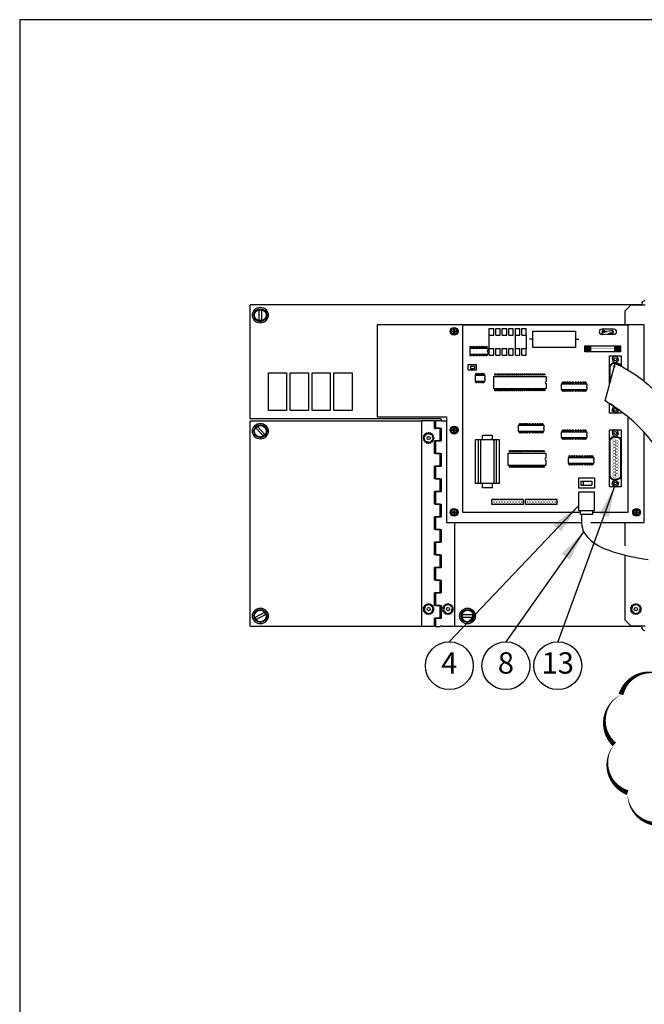
# Model space of a CAD drawing. Extents: x 0.2 to 16.7, y 0 to 10.4.
# Drawn here: x 0.2 to 3.9, y 4.6 to 10.4 of the extents above; entities that cross this region are included whole.
import ezdxf
from ezdxf.enums import TextEntityAlignment as Align

# ---------------------------------------------------------------- set-up
doc = ezdxf.new("R2010")
doc.units = 0
doc.header["$LTSCALE"] = 0.5
doc.header["$MEASUREMENT"] = 0
doc.linetypes.add('SOLID', pattern=[0])
doc.layers.add('image', color=7, linetype='CONTINUOUS')
doc.layers.add('text_bubbles', color=6, linetype='CONTINUOUS')
doc.styles.add('ROMANS', font='romans.shx')
doc.dimstyles.get("Standard").update_dxf_attribs({"dimtxt": 0.18, "dimasz": 0.18, "dimexe": 0.18, "dimexo": 0.0625, "dimgap": 0.09, "dimtad": 0, "dimtih": 1, "dimtoh": 1, "dimdec": 4, "dimzin": 0, "dimdsep": 46, "dimtxsty": 'Standard', "dimcen": 0.09, "dimadec": 0, "dimazin": 0, "dimtfac": 1, "dimtdec": 4, "dimtofl": 0, "dimtmove": 0, "dimatfit": 3, "dimfxl": 0, "dimtolj": 1, "dimtzin": 0, "dimarcsym": 0})

# ---------------------------------------------------------------- blocks, each defined once
blk = doc.blocks.new('bubble')
at = {"layer": 'text_bubbles'}
blk.add_circle((0, 0), 0.1399, dxfattribs=at)
at = {"layer": 'text_bubbles', "style": 'ROMANS'}
blk.add_attdef('XX', text='', height=0.125, dxfattribs=at).set_placement((0, 0), align=Align.MIDDLE)

msp = doc.modelspace()

# ---------------------------------------------------------------- linework, layer by layer
at = {"layer": 'image'}
for p, q in [((3.8525, 8.7275), (3.8525, 8.7323)), ((2.8081, 7.5138), (2.8081, 8.6119)), ((2.8081, 8.6119), (3.7714, 8.6119)), ((2.9622, 8.5888), (2.9879, 8.5888)), ((2.9622, 8.4347), (2.9622, 8.5888)), ((2.9879, 8.551), (2.9879, 8.5888)), ((3.0003, 8.551), (3.0003, 8.5888)), ((3.0003, 8.5888), (3.026, 8.5888)), ((3.026, 8.551), (3.026, 8.5888)), ((3.0383, 8.551), (3.0383, 8.5888)), ((3.0383, 8.5888), (3.0641, 8.5888)), ((3.0641, 8.551), (3.0641, 8.5888)), ((3.0764, 8.551), (3.0764, 8.5888)), ((3.0764, 8.5888), (3.1021, 8.5888)), ((3.1021, 8.551), (3.1021, 8.5888)), ((3.1145, 8.551), (3.1145, 8.5888)), ((3.1145, 8.5888), (3.1402, 8.5888)), ((3.1402, 8.551), (3.1402, 8.5888)), ((3.1525, 8.551), (3.1525, 8.5888)), ((3.1525, 8.5888), (3.1783, 8.5888)), ((3.1783, 8.551), (3.1783, 8.5888)), ((3.7714, 8.6119), (3.7714, 8.3477)), ((2.9622, 8.551), (2.9879, 8.551)), ((3.0003, 8.551), (3.026, 8.551)), ((3.0383, 8.551), (3.0641, 8.551)), ((3.0764, 8.551), (3.1021, 8.551)), ((3.1145, 8.551), (3.1402, 8.551)), ((3.1145, 8.4724), (3.1145, 8.551)), ((3.1525, 8.551), (3.1783, 8.551)), ((3.1783, 8.551), (3.1783, 8.4724)), ((3.2161, 8.5269), (3.197, 8.5269)), ((3.466, 8.5269), (3.4851, 8.5269)), ((2.9622, 8.4724), (2.9879, 8.4724)), ((2.9879, 8.4347), (2.9879, 8.4724)), ((3.0003, 8.4347), (3.0003, 8.4724)), ((3.0003, 8.4724), (3.026, 8.4724)), ((3.026, 8.4347), (3.026, 8.4724)), ((3.0383, 8.4347), (3.0383, 8.4724)), ((3.0383, 8.4724), (3.0641, 8.4724)), ((3.0641, 8.4347), (3.0641, 8.4724)), ((3.0764, 8.4347), (3.0764, 8.4724)), ((3.0764, 8.4724), (3.1021, 8.4724)), ((3.1021, 8.4347), (3.1021, 8.4724)), ((3.1145, 8.4347), (3.1145, 8.4724)), ((3.1145, 8.4724), (3.1402, 8.4724)), ((3.1402, 8.4347), (3.1402, 8.4724)), ((3.1525, 8.4347), (3.1525, 8.4724)), ((3.1525, 8.4724), (3.1783, 8.4724)), ((3.1783, 8.4347), (3.1783, 8.4724)), ((2.9622, 8.4347), (2.9879, 8.4347)), ((3.0003, 8.4347), (3.026, 8.4347)), ((3.0383, 8.4347), (3.0641, 8.4347)), ((3.0764, 8.4347), (3.1021, 8.4347)), ((3.1145, 8.4347), (3.1402, 8.4347)), ((3.1525, 8.4347), (3.1783, 8.4347)), ((2.8389, 8.3475), (2.8389, 8.3783)), ((2.852, 8.3691), (2.852, 8.3567)), ((2.852, 8.3691), (2.8751, 8.3691)), ((2.852, 8.3567), (2.8751, 8.3567)), ((2.8751, 8.3691), (2.8751, 8.3567)), ((2.8882, 8.3475), (2.8882, 8.3783)), ((3.7714, 8.0734), (3.7714, 7.5138)), ((2.9812, 7.9638), (2.9226, 7.9638)), ((2.9226, 7.9392), (2.9226, 7.9638)), ((2.9812, 7.9392), (2.9812, 7.9638)), ((2.8813, 7.6833), (2.8813, 7.9392)), ((3.0225, 7.9392), (2.8813, 7.9392)), ((2.8998, 7.6833), (2.8998, 7.9392)), ((2.9121, 7.6833), (2.9121, 7.9392)), ((2.9916, 7.6833), (2.9916, 7.9392)), ((3.004, 7.6833), (3.004, 7.9392)), ((3.0225, 7.6833), (3.0225, 7.9392)), ((3.5762, 7.715), (3.4837, 7.715)), ((3.4837, 7.715), (3.4837, 7.6564)), ((3.5762, 7.715), (3.5762, 7.6564)), ((3.0225, 7.6833), (2.8813, 7.6833)), ((2.9226, 7.6586), (2.9226, 7.6833)), ((2.9812, 7.6586), (2.9226, 7.6586)), ((2.9812, 7.6586), (2.9812, 7.6833)), ((3.4976, 7.698), (3.4976, 7.6734)), ((3.4976, 7.698), (3.5623, 7.698)), ((3.4976, 7.6734), (3.5623, 7.6734)), ((3.5114, 7.698), (3.5114, 7.6734)), ((3.5623, 7.698), (3.5623, 7.6734)), ((3.5762, 7.6564), (3.4837, 7.6564)), ((3.5762, 7.6333), (3.4837, 7.6333)), ((3.4837, 7.6333), (3.4837, 7.5254)), ((3.5762, 7.5254), (3.5762, 7.6333)), ((2.9776, 7.56), (2.9776, 7.5908)), ((3.1626, 7.5908), (2.9776, 7.5908)), ((3.1626, 7.56), (2.9776, 7.56)), ((3.1626, 7.56), (3.1626, 7.5908)), ((3.1739, 7.56), (3.1739, 7.5908)), ((3.3589, 7.5908), (3.1739, 7.5908)), ((3.3589, 7.56), (3.1739, 7.56)), ((3.3589, 7.56), (3.3589, 7.5908)), ((3.4958, 7.5138), (2.8081, 7.5138)), ((3.4837, 7.5254), (3.5762, 7.5254)), ((3.7714, 7.5138), (3.5646, 7.5138)), ((3.8525, 6.8442), (3.8525, 6.849))]:
    msp.add_line(p, q, dxfattribs=at)
at = {"layer": 'image', "linetype": 'SOLID'}
for p, q in [((2.8491, 8.4741), (2.8491, 8.44)), ((2.8491, 8.4741), (2.9535, 8.4741)), ((2.9535, 8.4741), (2.9535, 8.4599)), ((2.8491, 8.44), (2.9535, 8.44)), ((2.9535, 8.4542), (2.9535, 8.44)), ((2.8389, 8.3783), (2.8882, 8.3783)), ((2.8389, 8.3475), (2.8882, 8.3475)), ((2.8789, 8.3166), (2.8789, 8.2825)), ((2.8789, 8.3166), (2.9367, 8.3166)), ((2.9367, 8.3166), (2.9367, 8.3024)), ((2.9367, 8.2967), (2.9367, 8.2825)), ((2.9869, 8.3098), (2.9869, 8.2394)), ((2.9869, 8.3098), (3.2951, 8.3098)), ((3.2951, 8.3098), (3.2951, 8.2805)), ((2.8789, 8.2825), (2.9367, 8.2825)), ((2.9869, 8.2394), (3.2951, 8.2394)), ((3.2951, 8.2687), (3.2951, 8.2394)), ((3.383, 8.267), (3.383, 8.2329)), ((3.383, 8.267), (3.5325, 8.267)), ((3.383, 8.2329), (3.5325, 8.2329)), ((3.5325, 8.267), (3.5325, 8.2528)), ((3.5325, 8.2471), (3.5325, 8.2329)), ((3.1317, 8.0236), (3.1317, 7.9894)), ((3.1317, 8.0236), (3.2812, 8.0236)), ((3.1317, 8.0236), (3.2812, 8.0236)), ((3.2812, 8.0236), (3.2812, 8.0094)), ((3.2812, 8.0037), (3.2812, 7.9894)), ((3.1317, 7.9895), (3.2812, 7.9895)), ((3.383, 7.9863), (3.383, 7.9521)), ((3.383, 7.9863), (3.5325, 7.9863)), ((3.383, 7.9863), (3.5325, 7.9863)), ((3.383, 7.9522), (3.5325, 7.9522)), ((3.5325, 7.9863), (3.5325, 7.972)), ((3.5325, 7.9663), (3.5325, 7.9521)), ((3.0701, 7.8617), (3.292, 7.8617)), ((3.0701, 7.8617), (3.0701, 7.7912)), ((3.292, 7.8617), (3.292, 7.8323)), ((3.4231, 7.8361), (3.4231, 7.8019)), ((3.4231, 7.8361), (3.5726, 7.8361)), ((3.4231, 7.8361), (3.5726, 7.8361)), ((3.5726, 7.8361), (3.5726, 7.8219)), ((3.0701, 7.7912), (3.292, 7.7912)), ((3.292, 7.8206), (3.292, 7.7912)), ((3.4231, 7.802), (3.5726, 7.802)), ((3.5726, 7.8162), (3.5726, 7.8019))]:
    msp.add_line(p, q, dxfattribs=at)
at = {"layer": 'image', "color": 42}
msp.add_lwpolyline([(0.2187, -0.0446), (16.7087, -0.0446), (16.7087, 10.3954), (0.2187, 10.3954)], close=True, dxfattribs=at)
at = {"layer": 'image'}
for points in [[(3.8487, 8.7275), (1.5676, 8.7275, 0.414214), (1.5637, 8.7237), (1.5637, 8.0666, 0.414214), (1.5676, 8.0627), (2.6773, 8.0627, -0.414214), (2.6811, 8.0589), (2.6811, 8.0499)], [(2.5655, 8.0489), (1.5676, 8.0489, 0.414214), (1.5637, 8.045), (1.5637, 6.8528, 0.414214), (1.5676, 6.849), (2.6387, 6.849, 0.414214), (2.6426, 6.8528), (2.6426, 6.8951)], [(2.6747, 8.0499), (2.649, 8.0499, 0.414214), (2.648, 8.0489), (2.648, 8.0088, 0.414214), (2.649, 8.0078), (2.6747, 8.0078)], [(2.649, 7.9336), (2.6747, 7.9336, 0.414214), (2.6757, 7.9347), (2.6757, 8.0068, 0.414214), (2.6747, 8.0078), (2.649, 8.0078)], [(2.6747, 7.9336), (2.649, 7.9336, 0.414214), (2.648, 7.9326), (2.648, 7.8605, 0.414214), (2.649, 7.8594), (2.6747, 7.8594)], [(2.649, 7.7853), (2.6747, 7.7853, 0.414214), (2.6757, 7.7863), (2.6757, 7.8584, 0.414214), (2.6747, 7.8594), (2.649, 7.8594)], [(2.6747, 7.7853), (2.649, 7.7853, 0.414214), (2.648, 7.7842), (2.648, 7.7121, 0.414214), (2.649, 7.7111), (2.6747, 7.7111)], [(2.649, 7.6369), (2.6747, 7.6369, 0.414214), (2.6757, 7.6379), (2.6757, 7.71, 0.414214), (2.6747, 7.7111), (2.649, 7.7111)], [(2.6747, 7.6369), (2.649, 7.6369, 0.414214), (2.648, 7.6359), (2.648, 7.5637, 0.414214), (2.649, 7.5627), (2.6747, 7.5627)], [(2.649, 7.4885), (2.6747, 7.4885, 0.414214), (2.6757, 7.4896), (2.6757, 7.5617, 0.414214), (2.6747, 7.5627), (2.649, 7.5627)], [(2.6747, 7.4885), (2.649, 7.4885, 0.414214), (2.648, 7.4875), (2.648, 7.4154, 0.414214), (2.649, 7.4143), (2.6747, 7.4143)], [(2.649, 7.3402), (2.6747, 7.3402, 0.414214), (2.6757, 7.3412), (2.6757, 7.4133, 0.414214), (2.6747, 7.4143), (2.649, 7.4143)], [(2.6747, 7.3402), (2.649, 7.3402, 0.414214), (2.648, 7.3391), (2.648, 7.267, 0.414214), (2.649, 7.266), (2.6747, 7.266)], [(2.649, 7.1918), (2.6747, 7.1918, 0.414214), (2.6757, 7.1928), (2.6757, 7.2649, 0.414214), (2.6747, 7.266), (2.649, 7.266)], [(2.6747, 7.1918), (2.649, 7.1918, 0.414214), (2.648, 7.1908), (2.648, 7.1186, 0.414214), (2.649, 7.1176), (2.6747, 7.1176)], [(2.649, 7.0434), (2.6747, 7.0434, 0.414214), (2.6757, 7.0445), (2.6757, 7.1166, 0.414214), (2.6747, 7.1176), (2.649, 7.1176)], [(2.6747, 7.0434), (2.649, 7.0434, 0.414214), (2.648, 7.0424), (2.648, 6.9703, 0.414214), (2.649, 6.9692), (2.6747, 6.9692)], [(2.649, 6.8951), (2.6747, 6.8951, 0.414214), (2.6757, 6.8961), (2.6757, 6.9682, 0.414214), (2.6747, 6.9692), (2.649, 6.9692)], [(2.6747, 6.8951), (2.649, 6.8951, 0.414214), (2.648, 6.894), (2.648, 6.849, 0.414214), (2.649, 6.848), (2.6747, 6.848, 0.414214), (2.6757, 6.849)]]:
    msp.add_lwpolyline(points, format="xyb", dxfattribs=at)
for points in [[(1.6185, 8.637), (1.6185, 8.6984, -0.099439), (1.6309, 8.6984), (1.6309, 8.637, -0.099439)], [(1.6409, 7.9622), (1.5994, 8.0074, -0.099439), (1.6085, 8.0158), (1.65, 7.9706, -0.099439)], [(1.6489, 6.9287), (1.5947, 6.8999, 0.099439), (1.6005, 6.889), (1.6547, 6.9178, 0.099439)], [(2.8045, 6.9027), (2.8659, 6.9027, 0.099439), (2.8659, 6.915), (2.8045, 6.915, 0.099439)]]:
    msp.add_lwpolyline(points, format="xyb", close=True, dxfattribs=at)
at = {"layer": 'image', "flags": 128}
for points in [[(3.7569, 8.6922), (3.7921, 8.7275)], [(3.7921, 8.7275), (3.8725, 8.7275)], [(3.7569, 8.6119), (3.7569, 8.6922)], [(3.8677, 8.2808), (3.8677, 8.6119), (2.3072, 8.6119), (2.3072, 8.0725), (2.7117, 8.0725), (2.7117, 7.456), (3.5016, 7.456)], [(3.7154, 8.1163), (3.7123, 8.1018), (3.6946, 8.0961), (3.6809, 8.1085), (3.6848, 8.1267), (3.6957, 8.1302)], [(2.5655, 8.0499), (2.5655, 6.849)], [(2.6426, 8.0499), (2.5655, 8.0499)], [(2.6426, 8.0078), (2.6426, 8.0499)], [(2.649, 8.0078), (2.6426, 8.0078)], [(2.649, 8.0038), (2.6426, 8.0038)], [(2.6811, 8.0499), (2.6747, 8.0499)], [(2.6747, 8.0078), (2.6811, 8.0078)], [(2.6811, 8.0499), (2.7117, 8.0499)], [(3.5547, 7.456), (3.8677, 7.456), (3.8677, 7.9818)], [(2.649, 7.9336), (2.6426, 7.9336)], [(2.649, 7.9297), (2.6426, 7.9297)], [(2.6747, 7.9336), (2.6811, 7.9336)], [(2.649, 7.8594), (2.6426, 7.8594)], [(2.6747, 7.8594), (2.6811, 7.8594)], [(2.649, 7.7853), (2.6426, 7.7853)], [(2.6747, 7.7853), (2.6811, 7.7853)], [(2.649, 7.7111), (2.6426, 7.7111)], [(2.6747, 7.7111), (2.6811, 7.7111)], [(2.649, 7.6369), (2.6426, 7.6369)], [(2.6747, 7.6369), (2.6811, 7.6369)], [(2.649, 7.5627), (2.6426, 7.5627)], [(2.6747, 7.5627), (2.6811, 7.5627)], [(2.649, 7.4885), (2.6426, 7.4885)], [(2.6747, 7.4885), (2.6811, 7.4885)], [(2.7582, 7.456), (2.7582, 6.849)], [(3.7569, 7.3192), (3.7569, 7.456)], [(2.649, 7.4143), (2.6426, 7.4143)], [(2.6747, 7.4143), (2.6811, 7.4143)], [(2.649, 7.3402), (2.6426, 7.3402)], [(2.6747, 7.3402), (2.6811, 7.3402)], [(2.649, 7.266), (2.6426, 7.266)], [(2.6747, 7.266), (2.6811, 7.266)], [(3.7569, 6.8843), (3.7569, 7.2646)], [(2.649, 7.1918), (2.6426, 7.1918)], [(2.6747, 7.1918), (2.6811, 7.1918)], [(2.649, 7.1176), (2.6426, 7.1176)], [(2.6747, 7.1176), (2.6811, 7.1176)], [(2.649, 7.0434), (2.6426, 7.0434)], [(2.6747, 7.0434), (2.6811, 7.0434)], [(2.649, 6.9692), (2.6426, 6.9692)], [(2.6747, 6.9692), (2.6811, 6.9692)], [(2.649, 6.8951), (2.6426, 6.8951)], [(2.6747, 6.8951), (2.6811, 6.8951)], [(3.7569, 6.8843), (3.7921, 6.849)], [(2.685, 6.849), (2.6757, 6.849)], [(3.8725, 6.849), (3.7921, 6.849)]]:
    msp.add_lwpolyline(points, dxfattribs=at)
at = {"layer": 'image'}
for points in [[(2.7546, 8.5715), (2.7449, 8.5715), (2.7449, 8.5751), (2.7546, 8.5751), (2.7546, 8.5848), (2.7582, 8.5848), (2.7582, 8.5751), (2.7679, 8.5751), (2.7679, 8.5715), (2.7582, 8.5715), (2.7582, 8.5618), (2.7546, 8.5618)], [(3.2161, 8.5742), (3.466, 8.5742), (3.466, 8.4796), (3.2161, 8.4796)], [(3.5208, 8.4879), (3.7296, 8.4879), (3.7296, 8.454), (3.5208, 8.454)], [(2.7546, 7.9938), (2.7449, 7.9938), (2.7449, 7.9974), (2.7546, 7.9974), (2.7546, 8.0071), (2.7582, 8.0071), (2.7582, 7.9974), (2.7679, 7.9974), (2.7679, 7.9938), (2.7582, 7.9938), (2.7582, 7.9841), (2.7546, 7.9841)], [(3.6649, 7.9981), (3.7322, 7.9981), (3.7322, 7.6641), (3.6649, 7.6641)], [(2.7582, 7.5132), (2.7679, 7.5132), (2.7679, 7.5168), (2.7582, 7.5168), (2.7582, 7.5265), (2.7546, 7.5265), (2.7546, 7.5168), (2.7449, 7.5168), (2.7449, 7.5132), (2.7546, 7.5132), (2.7546, 7.5035), (2.7582, 7.5035)], [(3.8212, 7.5132), (3.8115, 7.5132), (3.8115, 7.5168), (3.8212, 7.5168), (3.8212, 7.5265), (3.8248, 7.5265), (3.8248, 7.5168), (3.8345, 7.5168), (3.8345, 7.5132), (3.8248, 7.5132), (3.8248, 7.5035), (3.8212, 7.5035)]]:
    msp.add_lwpolyline(points, close=True, dxfattribs=at)
at = {"layer": 'image', "flags": 128}
for points in [[(3.6481, 8.5558), (3.655, 8.5558), (3.6912, 8.5558, 1), (3.6912, 8.5856), (3.655, 8.5856), (3.6189, 8.5856, 1), (3.6189, 8.5558), (3.6193, 8.5558)], [(3.6384, 8.5699, 1.581247), (3.6235, 8.5636)], [(3.6342, 8.5683), (3.6339, 8.5708, 1.080902), (3.6252, 8.569), (3.6264, 8.565)], [(3.6712, 8.5639, 1.156566), (3.6846, 8.5753)], [(3.6649, 8.2627), (3.6649, 8.3612, -0.27773), (3.6866, 8.3895, -0.101386), (3.6949, 8.3898, -0.01257), (3.7184, 8.3853, -0.170204), (3.7289, 8.375, -0.0317), (3.7312, 8.3696)], [(3.668, 8.274), (3.668, 8.361, -0.274488), (3.6875, 8.3866, -0.098458), (3.6944, 8.3868, -0.012377), (3.7174, 8.3824, -0.16567), (3.7262, 8.3736, -0.012595), (3.7271, 8.3717, -0.012595)], [(3.6899, 8.1341, -0.040981), (3.6866, 8.1347, -0.143627), (3.6712, 8.1466, -0.143627)]]:
    msp.add_lwpolyline(points, format="xyb", dxfattribs=at)
for points in [[(3.6824, 8.57, -0.128589), (3.6244, 8.5525, -0.745552), (3.6212, 8.5625, -0.088637), (3.6785, 8.5792, -0.84792)], [(4.1765, 7.8229), (4.1841, 7.7666, -0.075617), (3.9556, 7.7505, -0.144074), (3.9614, 7.7907, 0.201576), (3.9384, 7.894, 0.072455), (3.7547, 8.0868, 0.029535), (3.6387, 8.1671), (3.6984, 8.3851, -0.122944), (3.9834, 8.1623, -0.107504), (4.1765, 7.8229)], [(2.586, 7.9668, 0.038551), (2.5836, 7.9633, 0.33772), (2.5779, 7.9622, 0.33772), (2.5811, 7.9573, 0.038551), (2.5803, 7.9532, 0.33772), (2.5755, 7.9499, 0.33772), (2.5803, 7.9466, 0.038551), (2.5811, 7.9425, 0.33772), (2.5779, 7.9376, 0.33772), (2.5836, 7.9364, 0.038551), (2.586, 7.9329, 0.33772), (2.5849, 7.9272, 0.33772), (2.5906, 7.9283, 0.038551), (2.5941, 7.926, 0.33772), (2.5953, 7.9202, 0.33772), (2.6002, 7.9235, 0.038551), (2.6043, 7.9226, 0.33772), (2.6076, 7.9178, 0.33772), (2.6108, 7.9226, 0.038551), (2.615, 7.9235, 0.33772), (2.6199, 7.9202, 0.33772), (2.621, 7.926, 0.038551), (2.6245, 7.9283, 0.33772), (2.6303, 7.9272, 0.33772), (2.6292, 7.9329, 0.038551), (2.6315, 7.9364, 0.33772), (2.6372, 7.9376, 0.33772), (2.634, 7.9425, 0.038551), (2.6348, 7.9466, 0.33772), (2.6397, 7.9499, 0.33772), (2.6348, 7.9532, 0.038551), (2.634, 7.9573, 0.33772), (2.6372, 7.9622, 0.33772), (2.6315, 7.9633, 0.038551), (2.6292, 7.9668, 0.33772), (2.6303, 7.9726, 0.33772), (2.6245, 7.9715, 0.038551), (2.621, 7.9738, 0.33772), (2.6199, 7.9795, 0.33772), (2.615, 7.9763, 0.038551), (2.6108, 7.9771, 0.33772), (2.6076, 7.982, 0.33772), (2.6043, 7.9771, 0.038551), (2.6002, 7.9763, 0.33772), (2.5953, 7.9795, 0.33772), (2.5941, 7.9738, 0.038551), (2.5906, 7.9715, 0.33772), (2.5849, 7.9726, 0.33772)], [(3.6649, 7.9303, -0.27773), (3.6866, 7.9586, -0.101386), (3.6949, 7.9589, -0.01257), (3.7184, 7.9544, -0.170204), (3.7289, 7.944, -0.051337), (3.7322, 7.9352), (3.7322, 7.727, -0.051337), (3.7289, 7.7182, -0.170204), (3.7184, 7.7079, -0.01257), (3.6949, 7.7034, -0.101386), (3.6866, 7.7037, -0.27773), (3.6649, 7.732)], [(3.668, 7.9301, -0.274488), (3.6875, 7.9556, -0.098458), (3.6944, 7.9558, -0.012377), (3.7174, 7.9515, -0.16567), (3.7262, 7.9427, -0.049099), (3.7291, 7.9348), (3.7291, 7.7274, -0.049099), (3.7262, 7.7196, -0.16567), (3.7174, 7.7108, -0.012377), (3.6944, 7.7064, -0.098458), (3.6875, 7.7067, -0.274488), (3.668, 7.7322)], [(2.586, 6.932, -0.038551), (2.5836, 6.9356, -0.33772), (2.5779, 6.9367, -0.33772), (2.5811, 6.9416, -0.038551), (2.5803, 6.9457, -0.33772), (2.5755, 6.949, -0.33772), (2.5803, 6.9523, -0.038551), (2.5811, 6.9564, -0.33772), (2.5779, 6.9613, -0.33772), (2.5836, 6.9624, -0.038551), (2.586, 6.966, -0.33772), (2.5849, 6.9717, -0.33772), (2.5906, 6.9706, -0.038551), (2.5941, 6.9729, -0.33772), (2.5953, 6.9787, -0.33772), (2.6002, 6.9754, -0.038551), (2.6043, 6.9763, -0.33772), (2.6076, 6.9811, -0.33772), (2.6108, 6.9763, -0.038551), (2.615, 6.9754, -0.33772), (2.6199, 6.9787, -0.33772), (2.621, 6.9729, -0.038551), (2.6245, 6.9706, -0.33772), (2.6303, 6.9717, -0.33772), (2.6292, 6.966, -0.038551), (2.6315, 6.9624, -0.33772), (2.6372, 6.9613, -0.33772), (2.634, 6.9564, -0.038551), (2.6348, 6.9523, -0.33772), (2.6397, 6.949, -0.33772), (2.6348, 6.9457, -0.038551), (2.634, 6.9416, -0.33772), (2.6372, 6.9367, -0.33772), (2.6315, 6.9356, -0.038551), (2.6292, 6.932, -0.33772), (2.6303, 6.9263, -0.33772), (2.6245, 6.9274, -0.038551), (2.621, 6.9251, -0.33772), (2.6199, 6.9193, -0.33772), (2.615, 6.9226, -0.038551), (2.6108, 6.9217, -0.33772), (2.6076, 6.9169, -0.33772), (2.6043, 6.9217, -0.038551), (2.6002, 6.9226, -0.33772), (2.5953, 6.9193, -0.33772), (2.5941, 6.9251, -0.038551), (2.5906, 6.9274, -0.33772), (2.5849, 6.9263, -0.33772)], [(2.699, 6.932, -0.038551), (2.6966, 6.9356, -0.33772), (2.6909, 6.9367, -0.33772), (2.6941, 6.9416, -0.038551), (2.6933, 6.9457, -0.33772), (2.6885, 6.949, -0.33772), (2.6933, 6.9523, -0.038551), (2.6941, 6.9564, -0.33772), (2.6909, 6.9613, -0.33772), (2.6966, 6.9624, -0.038551), (2.699, 6.966, -0.33772), (2.6979, 6.9717, -0.33772), (2.7036, 6.9706, -0.038551), (2.7071, 6.9729, -0.33772), (2.7083, 6.9787, -0.33772), (2.7132, 6.9754, -0.038551), (2.7173, 6.9763, -0.33772), (2.7206, 6.9811, -0.33772), (2.7238, 6.9763, -0.038551), (2.728, 6.9754, -0.33772), (2.7328, 6.9787, -0.33772), (2.734, 6.9729, -0.038551), (2.7375, 6.9706, -0.33772), (2.7433, 6.9717, -0.33772), (2.7421, 6.966, -0.038551), (2.7445, 6.9624, -0.33772), (2.7502, 6.9613, -0.33772), (2.747, 6.9564, -0.038551), (2.7478, 6.9523, -0.33772), (2.7527, 6.949, -0.33772), (2.7478, 6.9457, -0.038551), (2.747, 6.9416, -0.33772), (2.7502, 6.9367, -0.33772), (2.7445, 6.9356, -0.038551), (2.7421, 6.932, -0.33772), (2.7433, 6.9263, -0.33772), (2.7375, 6.9274, -0.038551), (2.734, 6.9251, -0.33772), (2.7328, 6.9193, -0.33772), (2.728, 6.9226, -0.038551), (2.7238, 6.9217, -0.33772), (2.7206, 6.9169, -0.33772), (2.7173, 6.9217, -0.038551), (2.7132, 6.9226, -0.33772), (2.7083, 6.9193, -0.33772), (2.7071, 6.9251, -0.038551), (2.7036, 6.9274, -0.33772), (2.6979, 6.9263, -0.33772)], [(3.7971, 6.932, -0.038551), (3.7947, 6.9356, -0.33772), (3.789, 6.9367, -0.33772), (3.7922, 6.9416, -0.038551), (3.7914, 6.9457, -0.33772), (3.7866, 6.949, -0.33772), (3.7914, 6.9523, -0.038551), (3.7922, 6.9564, -0.33772), (3.789, 6.9613, -0.33772), (3.7947, 6.9624, -0.038551), (3.7971, 6.966, -0.33772), (3.796, 6.9717, -0.33772), (3.8017, 6.9706, -0.038551), (3.8052, 6.9729, -0.33772), (3.8064, 6.9787, -0.33772), (3.8112, 6.9754, -0.038551), (3.8154, 6.9763, -0.33772), (3.8187, 6.9811, -0.33772), (3.8219, 6.9763, -0.038551), (3.8261, 6.9754, -0.33772), (3.8309, 6.9787, -0.33772), (3.8321, 6.9729, -0.038551), (3.8356, 6.9706, -0.33772), (3.8413, 6.9717, -0.33772), (3.8402, 6.966, -0.038551), (3.8426, 6.9624, -0.33772), (3.8483, 6.9613, -0.33772), (3.8451, 6.9564, -0.038551), (3.8459, 6.9523, -0.33772), (3.8507, 6.949, -0.33772), (3.8459, 6.9457, -0.038551), (3.8451, 6.9416, -0.33772), (3.8483, 6.9367, -0.33772), (3.8426, 6.9356, -0.038551), (3.8402, 6.932, -0.33772), (3.8413, 6.9263, -0.33772), (3.8356, 6.9274, -0.038551), (3.8321, 6.9251, -0.33772), (3.8309, 6.9193, -0.33772), (3.8261, 6.9226, -0.038551), (3.8219, 6.9217, -0.33772), (3.8187, 6.9169, -0.33772), (3.8154, 6.9217, -0.038551), (3.8112, 6.9226, -0.33772), (3.8064, 6.9193, -0.33772), (3.8052, 6.9251, -0.038551), (3.8017, 6.9274, -0.33772), (3.796, 6.9263, -0.33772)]]:
    msp.add_lwpolyline(points, format="xyb", close=True, dxfattribs=at)
for points, const_width in [([(3.54, 8.4879), (3.54, 8.454)], 0.0385), ([(3.54, 8.4709), (3.7104, 8.4709)], 0.00154), ([(3.7104, 8.4879), (3.7104, 8.454)], 0.0385)]:
    msp.add_lwpolyline(points, dxfattribs=dict(at, const_width=const_width))
at = {"layer": 'image'}
for points in [[(3.6649, 8.2627), (3.6649, 8.4291), (3.7322, 8.4291), (3.7322, 8.3691)], [(3.7322, 8.104), (3.7322, 8.0951), (3.6649, 8.0951), (3.6649, 8.1507)], [(2.6811, 8.0078), (2.6811, 7.9336)], [(2.6426, 7.8594), (2.6426, 7.9336)], [(2.6811, 7.8594), (2.6811, 7.7853)], [(2.6426, 7.7111), (2.6426, 7.7853)], [(2.6811, 7.7111), (2.6811, 7.6369)], [(2.6426, 7.5627), (2.6426, 7.6369)], [(2.6811, 7.5627), (2.6811, 7.4885)], [(2.6426, 7.4143), (2.6426, 7.4885)], [(3.5008, 7.5024), (3.5008, 7.4759), (3.5017, 7.4539), (3.5034, 7.4362), (3.5059, 7.4222), (3.5092, 7.4109), (3.5133, 7.4015), (3.5182, 7.3933), (3.5238, 7.3853), (3.5301, 7.377), (3.5375, 7.3683), (3.5461, 7.3592), (3.5562, 7.3499), (3.568, 7.3404), (3.5818, 7.3308), (3.5978, 7.3212), (3.6163, 7.3116), (3.6374, 7.3023), (3.6609, 7.2932), (3.6864, 7.2845), (3.7135, 7.2761), (3.7419, 7.2683), (3.7712, 7.261), (3.801, 7.2544), (3.831, 7.2485), (3.8609, 7.2434), (3.8909, 7.239)], [(2.6811, 7.4143), (2.6811, 7.3402)], [(2.6426, 7.266), (2.6426, 7.3402)], [(2.6811, 7.266), (2.6811, 7.1918)], [(2.6426, 7.1176), (2.6426, 7.1918)], [(2.6811, 7.1176), (2.6811, 7.0434)], [(2.6426, 6.9692), (2.6426, 7.0434)], [(2.6811, 6.9692), (2.6811, 6.8951)], [(2.685, 6.849), (3.8487, 6.849)]]:
    msp.add_lwpolyline(points, dxfattribs=at)
at = {"layer": 'image', "flags": 128}
for points in [[(3.6848, 8.3975), (3.7025, 8.3918), (3.7162, 8.4043), (3.7123, 8.4224), (3.6946, 8.4281), (3.6809, 8.4156)], [(1.6716, 8.3301), (1.7779, 8.3301), (1.7779, 8.1097), (1.6716, 8.1097)], [(1.7991, 8.3301), (1.9054, 8.3301), (1.9054, 8.1097), (1.7991, 8.1097)], [(1.9265, 8.3301), (2.0329, 8.3301), (2.0329, 8.1097), (1.9265, 8.1097)], [(2.054, 8.3301), (2.1603, 8.3301), (2.1603, 8.1097), (2.054, 8.1097)], [(2.6269, 7.9692), (2.634, 7.9428), (2.6147, 7.9235), (2.5882, 7.9305), (2.5811, 7.957), (2.6005, 7.9763)], [(3.6848, 7.9665), (3.7025, 7.9608), (3.7162, 7.9733), (3.7123, 7.9915), (3.6946, 7.9971), (3.6809, 7.9847)], [(3.6848, 7.6957), (3.7025, 7.7014), (3.7162, 7.689), (3.7123, 7.6708), (3.6946, 7.6651), (3.6809, 7.6776)], [(2.6269, 6.9297), (2.634, 6.9561), (2.6147, 6.9754), (2.5882, 6.9683), (2.5811, 6.9419), (2.6005, 6.9226)], [(2.7399, 6.9297), (2.747, 6.9561), (2.7276, 6.9754), (2.7012, 6.9683), (2.6941, 6.9419), (2.7135, 6.9226)], [(3.838, 6.9297), (3.8451, 6.9561), (3.8257, 6.9754), (3.7993, 6.9683), (3.7922, 6.9419), (3.8116, 6.9226)]]:
    msp.add_lwpolyline(points, close=True, dxfattribs=at)
for points, const_width in [([(3.6921, 8.3698, -1), (3.6921, 8.3678, -1)], 0.0154), ([(3.6921, 7.9388, -1), (3.6921, 7.9368, -1)], 0.0154), ([(3.6921, 7.921, -1), (3.6921, 7.919, -1)], 0.0154), ([(3.6921, 7.9032, -1), (3.6921, 7.9013, -1)], 0.0154), ([(3.6921, 7.8855, -1), (3.6921, 7.8835, -1)], 0.0154), ([(3.7077, 7.9299, -1), (3.7077, 7.9279, -1)], 0.0154), ([(3.7077, 7.9121, -1), (3.7077, 7.9102, -1)], 0.0154), ([(3.7077, 7.8944, -1), (3.7077, 7.8924, -1)], 0.0154), ([(3.6921, 7.8677, -1), (3.6921, 7.8657, -1)], 0.0154), ([(3.6921, 7.8499, -1), (3.6921, 7.8479, -1)], 0.0154), ([(3.6921, 7.8321, -1), (3.6921, 7.8301, -1)], 0.0154), ([(3.7077, 7.8766, -1), (3.7077, 7.8746, -1)], 0.0154), ([(3.7077, 7.8588, -1), (3.7077, 7.8568, -1)], 0.0154), ([(3.7077, 7.841, -1), (3.7077, 7.839, -1)], 0.0154), ([(3.7077, 7.8232, -1), (3.7077, 7.8212, -1)], 0.0154), ([(3.6921, 7.8143, -1), (3.6921, 7.8124, -1)], 0.0154), ([(3.6921, 7.7966, -1), (3.6921, 7.7946, -1)], 0.0154), ([(3.6921, 7.7788, -1), (3.6921, 7.7768, -1)], 0.0154), ([(3.7077, 7.8055, -1), (3.7077, 7.8035, -1)], 0.0154), ([(3.7077, 7.7877, -1), (3.7077, 7.7857, -1)], 0.0154), ([(3.7077, 7.7699, -1), (3.7077, 7.7679, -1)], 0.0154), ([(3.6921, 7.761, -1), (3.6921, 7.759, -1)], 0.0154), ([(3.6921, 7.7432, -1), (3.6921, 7.7412, -1)], 0.0154), ([(3.6921, 7.7254, -1), (3.6921, 7.7235, -1)], 0.0154), ([(3.7077, 7.7521, -1), (3.7077, 7.7501, -1)], 0.0154), ([(3.7077, 7.7343, -1), (3.7077, 7.7323, -1)], 0.0154), ([(2.9815, 7.5756, -1), (2.9796, 7.5756, -1)], 0.0141), ([(2.9977, 7.5756, -1), (2.9959, 7.5756, -1)], 0.0141), ([(3.014, 7.5756, -1), (3.0121, 7.5756, -1)], 0.0141), ([(3.0302, 7.5756, -1), (3.0284, 7.5756, -1)], 0.0141), ([(3.0465, 7.5756, -1), (3.0446, 7.5756, -1)], 0.0141), ([(3.0627, 7.5756, -1), (3.0609, 7.5756, -1)], 0.0141), ([(3.079, 7.5756, -1), (3.0771, 7.5756, -1)], 0.0141), ([(3.0952, 7.5756, -1), (3.0934, 7.5756, -1)], 0.0141), ([(3.1115, 7.5756, -1), (3.1096, 7.5756, -1)], 0.0141), ([(3.1277, 7.5756, -1), (3.1259, 7.5756, -1)], 0.0141), ([(3.144, 7.5756, -1), (3.1421, 7.5756, -1)], 0.0141), ([(3.1602, 7.5756, -1), (3.1584, 7.5756, -1)], 0.0141), ([(3.1778, 7.5756, -1), (3.176, 7.5756, -1)], 0.0141), ([(3.194, 7.5756, -1), (3.1922, 7.5756, -1)], 0.0141), ([(3.2103, 7.5756, -1), (3.2085, 7.5756, -1)], 0.0141), ([(3.2265, 7.5756, -1), (3.2247, 7.5756, -1)], 0.0141), ([(3.2428, 7.5756, -1), (3.241, 7.5756, -1)], 0.0141), ([(3.259, 7.5756, -1), (3.2572, 7.5756, -1)], 0.0141), ([(3.2753, 7.5756, -1), (3.2735, 7.5756, -1)], 0.0141), ([(3.2915, 7.5756, -1), (3.2897, 7.5756, -1)], 0.0141), ([(3.3078, 7.5756, -1), (3.306, 7.5756, -1)], 0.0141), ([(3.324, 7.5756, -1), (3.3222, 7.5756, -1)], 0.0141), ([(3.3403, 7.5756, -1), (3.3385, 7.5756, -1)], 0.0141), ([(3.3565, 7.5756, -1), (3.3547, 7.5756, -1)], 0.0141)]:
    msp.add_lwpolyline(points, format="xyb", close=True, dxfattribs=dict(at, const_width=const_width))
at = {"layer": 'image', "linetype": 'Continuous'}
msp.add_lwpolyline([(3.4958, 7.5024), (3.4958, 7.5254), (3.5646, 7.5254), (3.5646, 7.5024), (3.4958, 7.5024)], dxfattribs=at)
at = {"layer": 'image', "color": 7}
msp.add_lwpolyline([(4.004, 6.5467, 0, 0, 0.520567), (4.004, 6.5467, 0, 0.0289, 0.520567), (3.7317, 6.4495, 0, 0.0289, 0.520567), (3.6928, 6.1578, 0, 0.0289, 0.520567), (3.7706, 5.8759, 0, 0.0289, 0.520567), (4.004, 5.7009, 0, 0.0289, 0.520567), (4.3153, 5.7009, 0, 0.0289, 0.520567), (4.607, 5.7301, 0, 0.0289, 0.520567), (4.8696, 5.8564, 0, 0.0289, 0.520567), (4.8794, 6.1481, 0, 0.0289, 0.520567), (4.6751, 6.362, 0, 0.0289, 0.520567), (4.4222, 6.5078, 0, 0.0289, 0.520567), (4.004, 6.5467, 0.0289, 0.0289, 0)], format="xyseb", close=True, dxfattribs=at)
at = {"layer": 'image'}
for centre, radius in [((1.6247, 8.6677), 0.0462), ((1.6247, 8.6677), 0.038), ((1.6247, 8.6677), 0.0356), ((1.6247, 8.6677), 0.0343), ((2.7564, 8.5733), 0.0231), ((2.7564, 8.5733), 0.0166), ((2.854, 8.4811), 0.0044), ((2.8701, 8.4811), 0.0044), ((2.8874, 8.4811), 0.0044), ((2.9035, 8.4811), 0.0044), ((2.9172, 8.4811), 0.0044), ((2.9319, 8.4811), 0.0044), ((2.9442, 8.4811), 0.0044), ((2.854, 8.4334), 0.0044), ((2.8701, 8.4334), 0.0044), ((2.8874, 8.4334), 0.0044), ((2.9035, 8.4334), 0.0044), ((2.9172, 8.4334), 0.0044), ((2.9319, 8.4334), 0.0044), ((2.9442, 8.4334), 0.0044), ((3.6986, 8.4099), 0.00832), ((2.8867, 8.3236), 0.0044), ((2.9004, 8.3236), 0.0044), ((2.9152, 8.3236), 0.0044), ((2.9274, 8.3236), 0.0044), ((2.9981, 8.3209), 0.0044), ((3.0091, 8.3209), 0.0044), ((3.02, 8.3209), 0.0044), ((3.0311, 8.3209), 0.0044), ((3.0424, 8.3209), 0.0044), ((3.0542, 8.3209), 0.0044), ((3.0652, 8.3209), 0.0044), ((3.0762, 8.3209), 0.0044), ((3.0872, 8.3209), 0.0044), ((3.0986, 8.3209), 0.0044), ((3.1103, 8.3209), 0.0044), ((3.1219, 8.3209), 0.0044), ((3.1338, 8.3209), 0.0044), ((3.1454, 8.3209), 0.0044), ((3.157, 8.3209), 0.0044), ((3.1689, 8.321), 0.0044), ((3.18, 8.321), 0.0044), ((3.1909, 8.321), 0.0044), ((3.202, 8.321), 0.0044), ((3.2133, 8.321), 0.0044), ((3.225, 8.321), 0.0044), ((3.2366, 8.321), 0.0044), ((3.2485, 8.321), 0.0044), ((3.2601, 8.321), 0.0044), ((3.2717, 8.321), 0.0044), ((3.2835, 8.321), 0.0044), ((2.8867, 8.2758), 0.0044), ((2.9004, 8.2758), 0.0044), ((2.9152, 8.2758), 0.0044), ((2.9274, 8.2758), 0.0044), ((2.9981, 8.2293), 0.0044), ((3.0091, 8.2293), 0.0044), ((3.02, 8.2293), 0.0044), ((3.0311, 8.2293), 0.0044), ((3.0424, 8.2293), 0.0044), ((3.0542, 8.2293), 0.0044), ((3.0652, 8.2293), 0.0044), ((3.0762, 8.2293), 0.0044), ((3.0872, 8.2293), 0.0044), ((3.0986, 8.2293), 0.0044), ((3.1103, 8.2293), 0.0044), ((3.1219, 8.2293), 0.0044), ((3.1338, 8.2293), 0.0044), ((3.1454, 8.2293), 0.0044), ((3.157, 8.2293), 0.0044), ((3.1689, 8.2294), 0.0044), ((3.18, 8.2294), 0.0044), ((3.1909, 8.2294), 0.0044), ((3.202, 8.2294), 0.0044), ((3.2133, 8.2294), 0.0044), ((3.225, 8.2294), 0.0044), ((3.2366, 8.2294), 0.0044), ((3.2485, 8.2294), 0.0044), ((3.2601, 8.2294), 0.0044), ((3.2717, 8.2294), 0.0044), ((3.2835, 8.2294), 0.0044), ((3.3923, 8.274), 0.0044), ((3.4045, 8.274), 0.0044), ((3.4193, 8.274), 0.0044), ((3.4329, 8.274), 0.0044), ((3.4491, 8.274), 0.0044), ((3.4664, 8.274), 0.0044), ((3.4825, 8.274), 0.0044), ((3.4962, 8.274), 0.0044), ((3.5109, 8.274), 0.0044), ((3.5231, 8.274), 0.0044), ((3.3923, 8.2262), 0.0044), ((3.4045, 8.2262), 0.0044), ((3.4193, 8.2262), 0.0044), ((3.4329, 8.2262), 0.0044), ((3.4491, 8.2262), 0.0044), ((3.4664, 8.2262), 0.0044), ((3.4825, 8.2262), 0.0044), ((3.4962, 8.2262), 0.0044), ((3.5109, 8.2262), 0.0044), ((3.5231, 8.2262), 0.0044), ((3.6986, 8.1142), 0.00832), ((1.6247, 7.989), 0.0462), ((1.6247, 7.989), 0.038), ((1.6247, 7.989), 0.0356), ((1.6247, 7.989), 0.0343), ((2.7564, 7.9956), 0.0231), ((2.7564, 7.9956), 0.0166), ((3.141, 8.0305), 0.0044), ((3.1533, 8.0305), 0.0044), ((3.168, 8.0305), 0.0044), ((3.1817, 8.0305), 0.0044), ((3.1978, 8.0305), 0.0044), ((3.2151, 8.0305), 0.0044), ((3.2312, 8.0305), 0.0044), ((3.2449, 8.0305), 0.0044), ((3.2597, 8.0305), 0.0044), ((3.2719, 8.0305), 0.0044), ((2.6076, 7.9499), 0.00922), ((3.141, 7.9828), 0.0044), ((3.1533, 7.9828), 0.0044), ((3.168, 7.9828), 0.0044), ((3.1817, 7.9828), 0.0044), ((3.1978, 7.9828), 0.0044), ((3.2151, 7.9828), 0.0044), ((3.2312, 7.9828), 0.0044), ((3.2449, 7.9828), 0.0044), ((3.2597, 7.9828), 0.0044), ((3.2719, 7.9828), 0.0044), ((3.3923, 7.9932), 0.0044), ((3.3923, 7.9455), 0.0044), ((3.4045, 7.9932), 0.0044), ((3.4045, 7.9455), 0.0044), ((3.4193, 7.9932), 0.0044), ((3.4193, 7.9455), 0.0044), ((3.4329, 7.9932), 0.0044), ((3.4329, 7.9455), 0.0044), ((3.4491, 7.9932), 0.0044), ((3.4491, 7.9455), 0.0044), ((3.4664, 7.9932), 0.0044), ((3.4664, 7.9455), 0.0044), ((3.4825, 7.9932), 0.0044), ((3.4825, 7.9455), 0.0044), ((3.4962, 7.9932), 0.0044), ((3.4962, 7.9455), 0.0044), ((3.5109, 7.9932), 0.0044), ((3.5109, 7.9455), 0.0044), ((3.5231, 7.9932), 0.0044), ((3.5231, 7.9455), 0.0044), ((3.6986, 7.979), 0.00832), ((3.0842, 7.8727), 0.0044), ((3.0955, 7.8727), 0.0044), ((3.1072, 7.8727), 0.0044), ((3.1188, 7.8727), 0.0044), ((3.1307, 7.8727), 0.0044), ((3.1423, 7.8727), 0.0044), ((3.1539, 7.8727), 0.0044), ((3.1658, 7.8728), 0.0044), ((3.1769, 7.8728), 0.0044), ((3.1878, 7.8728), 0.0044), ((3.1989, 7.8728), 0.0044), ((3.2102, 7.8728), 0.0044), ((3.2219, 7.8728), 0.0044), ((3.2335, 7.8728), 0.0044), ((3.2454, 7.8728), 0.0044), ((3.257, 7.8728), 0.0044), ((3.2686, 7.8728), 0.0044), ((3.2804, 7.8728), 0.0044), ((3.4324, 7.843), 0.0044), ((3.4447, 7.843), 0.0044), ((3.4594, 7.843), 0.0044), ((3.4731, 7.843), 0.0044), ((3.4892, 7.843), 0.0044), ((3.5065, 7.843), 0.0044), ((3.5226, 7.843), 0.0044), ((3.5363, 7.843), 0.0044), ((3.551, 7.843), 0.0044), ((3.5633, 7.843), 0.0044), ((3.0842, 7.7812), 0.0044), ((3.0955, 7.7812), 0.0044), ((3.1072, 7.7812), 0.0044), ((3.1188, 7.7812), 0.0044), ((3.1307, 7.7812), 0.0044), ((3.1423, 7.7812), 0.0044), ((3.1539, 7.7812), 0.0044), ((3.1658, 7.7813), 0.0044), ((3.1769, 7.7813), 0.0044), ((3.1878, 7.7813), 0.0044), ((3.1989, 7.7813), 0.0044), ((3.2102, 7.7813), 0.0044), ((3.2219, 7.7813), 0.0044), ((3.2335, 7.7813), 0.0044), ((3.2454, 7.7813), 0.0044), ((3.257, 7.7813), 0.0044), ((3.2686, 7.7813), 0.0044), ((3.2804, 7.7813), 0.0044), ((3.4324, 7.7953), 0.0044), ((3.4447, 7.7953), 0.0044), ((3.4594, 7.7953), 0.0044), ((3.4731, 7.7953), 0.0044), ((3.4892, 7.7953), 0.0044), ((3.5065, 7.7953), 0.0044), ((3.5226, 7.7953), 0.0044), ((3.5363, 7.7953), 0.0044), ((3.551, 7.7953), 0.0044), ((3.5633, 7.7953), 0.0044), ((3.6986, 7.6833), 0.00832), ((2.7564, 7.515), 0.0231), ((2.7564, 7.515), 0.0166), ((3.823, 7.515), 0.0231), ((3.823, 7.515), 0.0166), ((1.6247, 6.9088), 0.0462), ((1.6247, 6.9088), 0.038), ((1.6247, 6.9088), 0.0356), ((1.6247, 6.9088), 0.0343), ((2.6076, 6.949), 0.00922), ((2.7206, 6.949), 0.00922), ((2.8352, 6.9088), 0.0462), ((2.8352, 6.9088), 0.038), ((2.8352, 6.9088), 0.0356), ((2.8352, 6.9088), 0.0343), ((3.8187, 6.949), 0.00922)]:
    msp.add_circle(centre, radius, dxfattribs=at)
for centre, start, end in [((3.8718, 8.7323), 90, 180), ((3.8718, 6.8442), 180, 270)]:
    msp.add_arc(centre, 0.0193, start, end, dxfattribs=at)
at = {"layer": 'image', "linetype": 'SOLID'}
for centre, radius in [((2.9535, 8.4571), 0.00285), ((2.9367, 8.2995), 0.00285), ((3.2951, 8.2746), 0.00587), ((3.5325, 8.25), 0.00285), ((3.2812, 8.0065), 0.00285), ((3.5325, 7.9692), 0.00285), ((3.292, 7.8264), 0.00587), ((3.5726, 7.819), 0.00285)]:
    msp.add_arc(centre, radius, 90, 270, dxfattribs=at)

# ---------------------------------------------------------------- block references
at = {"layer": 'text_bubbles'}
for p, values in [((2.7285, 6.6179), {'XX': '4'}), ((3.0592, 6.6179), {'XX': '8'}), ((3.3622, 6.6179), {'XX': '13'})]:
    msp.add_blockref('bubble', p, dxfattribs=at).add_auto_attribs(values)

# ---------------------------------------------------------------- leaders
for points in [[(3.6946, 7.6651), (3.3622, 6.7578)], [(3.4837, 7.5537), (2.7285, 6.7578)], [(3.5133, 7.4015), (3.0592, 6.7578)]]:
    msp.add_leader(points, dimstyle='Standard', dxfattribs=at)

doc.saveas('drawing.dxf')
